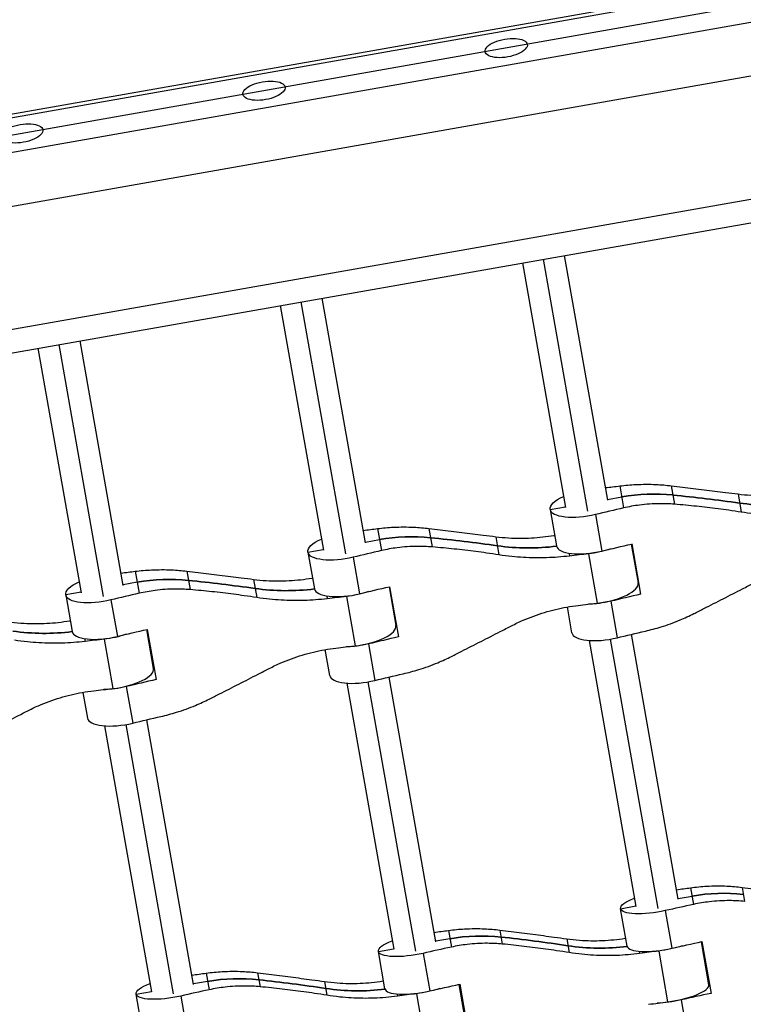
# Model space of a CAD drawing. Units: millimetres. Extents: x -6635 to 8951, y -6756 to 7090.
# Drawn here: x 3930 to 4200, y 2846 to 3215 of the extents above; entities that cross this region are included whole.
import ezdxf

# ---------------------------------------------------------------- set-up
doc = ezdxf.new("R2010")
doc.units = ezdxf.units.MM
doc.header["$LTSCALE"] = 20
doc.layers.add('2d', color=230, linetype='Continuous')

msp = doc.modelspace()

# ---------------------------------------------------------------- linework, layer by layer
at = {"layer": '2d'}
for p, q in [((4460.8, 3272.13), (3850.72, 3164.56)), ((3851.85, 3166.19), (4459.18, 3273.28)), ((3793.59, 3141.58), (4522.35, 3270.08)), ((4466.09, 3266.61), (3847.63, 3157.56)), ((4525.81, 3250.44), (3797.05, 3121.94)), ((3804.92, 3077.34), (4533.67, 3205.84)), ((3806.42, 3068.83), (4535.18, 3197.32)), ((4142.12, 3030.78), (4125.5, 3125.09)), ((4149.51, 3034.96), (4133.37, 3126.48)), ((4117.62, 3123.7), (4133.75, 3032.18)), ((4058.91, 3018.98), (4042.77, 3110.5)), ((4027.01, 3107.72), (4043.15, 3016.2)), ((4051.52, 3014.81), (4034.89, 3109.11)), ((3936.41, 3091.75), (3952.55, 3000.23)), ((3960.92, 2998.83), (3944.29, 3093.14)), ((3968.31, 3003), (3952.17, 3094.53)), ((4154.03, 3040.23), (4155.48, 3032.01)), ((4173.26, 3040.3), (4174.49, 3033.38)), ((4149.47, 3035.19), (4154.75, 3036.12)), ((4198.25, 3037.22), (4199.45, 3030.41)), ((4128, 3031.41), (4133.71, 3032.41)), ((4128, 3031.41), (4130.41, 3017.76)), ((4144.91, 3029.52), (4147.32, 3015.87)), ((4063.43, 3024.26), (4064.87, 3016.04)), ((4082.66, 3024.33), (4083.88, 3017.4)), ((4107.64, 3021.24), (4108.84, 3014.44)), ((4058.87, 3019.22), (4064.15, 3020.15)), ((4158.31, 3018.46), (4160.87, 3003.92)), ((4158.5, 3018.51), (4161.82, 2999.71)), ((4037.4, 3015.43), (4043.11, 3016.44)), ((4037.4, 3015.43), (4039.81, 3001.78)), ((4135.05, 3015.05), (4135.23, 3014)), ((4142.37, 3014.82), (4145.63, 2996.37)), ((4054.31, 3013.54), (4056.72, 2999.89)), ((3972.82, 3008.28), (3974.27, 3000.06)), ((3992.06, 3008.35), (3993.28, 3001.43)), ((3973.55, 3004.17), (3968.26, 3003.24)), ((4017.04, 3005.27), (4018.24, 2998.46)), ((4161.1, 3003.79), (4160.89, 3003.75)), ((3952.51, 3000.46), (3946.8, 2999.46)), ((3946.8, 2999.46), (3949.2, 2985.81)), ((4067.71, 3002.49), (4070.27, 2987.95)), ((4067.9, 3002.53), (4071.22, 2983.74)), ((3963.71, 2997.57), (3966.12, 2983.92)), ((4044.45, 2999.08), (4044.63, 2998.03)), ((4051.77, 2998.85), (4055.02, 2980.39)), ((4150.63, 2997.08), (4153.04, 2983.43)), ((4136.13, 2985.31), (4134.43, 2994.94)), ((3979.67, 2971.97), (3977.1, 2986.51)), ((3977.3, 2986.55), (3980.61, 2967.76)), ((4070.5, 2987.82), (4070.29, 2987.78)), ((4175.84, 2885.65), (4158.37, 2984.71)), ((3953.84, 2983.1), (3954.03, 2982.05)), ((3961.17, 2982.87), (3964.42, 2964.42)), ((4060.03, 2981.1), (4062.44, 2967.45)), ((4142.53, 2982.41), (4160.08, 2882.87)), ((4168.33, 2882.15), (4150.57, 2982.91)), ((4045.53, 2969.34), (4043.83, 2978.97)), ((3979.69, 2971.8), (3979.89, 2971.84)), ((4051.93, 2966.43), (4069.48, 2866.9)), ((4077.73, 2866.18), (4059.96, 2966.93)), ((4085.24, 2869.67), (4067.77, 2968.73)), ((3953.23, 2962.99), (3954.92, 2953.36)), ((3969.43, 2965.13), (3971.84, 2951.47)), ((3994.63, 2853.7), (3977.17, 2952.76)), ((3961.33, 2950.46), (3978.88, 2850.92)), ((3987.13, 2850.2), (3969.36, 2950.95)), ((4180.54, 2889.87), (4181.64, 2883.65)), ((4199.76, 2890.02), (4200.69, 2884.78)), ((4175.81, 2885.83), (4181.09, 2886.76)), ((4154.34, 2882.04), (4160.05, 2883.05)), ((4156.82, 2867.98), (4154.34, 2882.04)), ((4171.05, 2881.3), (4173.53, 2867.24)), ((4089.94, 2873.9), (4091.04, 2867.67)), ((4109.16, 2874.04), (4110.09, 2868.8)), ((4090.49, 2870.78), (4085.2, 2869.85)), ((4134.18, 2870.76), (4135.09, 2865.6)), ((4063.74, 2866.07), (4069.45, 2867.07)), ((4187.38, 2853.59), (4184.54, 2869.68)), ((4184.74, 2869.72), (4188.15, 2850.36)), ((4066.21, 2852.01), (4063.74, 2866.07)), ((4080.45, 2865.33), (4082.92, 2851.27)), ((4161.31, 2866.11), (4161.46, 2865.27)), ((4168.58, 2866.19), (4171.93, 2847.18)), ((3999.34, 2857.92), (4000.43, 2851.7)), ((4018.56, 2858.07), (4019.48, 2852.82)), ((3999.88, 2854.81), (3994.6, 2853.88)), ((4043.57, 2854.78), (4044.48, 2849.63)), ((4096.78, 2837.62), (4093.94, 2853.7)), ((4094.14, 2853.75), (4097.55, 2834.39)), ((4187.61, 2853.45), (4187.4, 2853.42)), ((3973.13, 2850.09), (3978.84, 2851.1)), ((3975.61, 2836.03), (3973.13, 2850.09)), ((3989.84, 2849.35), (3992.32, 2835.29)), ((4070.71, 2850.13), (4070.86, 2849.29)), ((4077.98, 2850.22), (4081.33, 2831.2)), ((4176.94, 2847.89), (4179.42, 2833.83))]:
    msp.add_line(p, q, dxfattribs=at)
at = {"layer": '2d', "extrusion": (0, 0, -1)}
for centre, major_axis, ratio, start_param, end_param in [((4111.56, 3204.1), (7.88, 1.39), 0.423659, 1.570796, 4.712389), ((4111.56, 3204.1), (7.88, 1.39), 0.423659, 4.712389, 7.853982), ((4020.96, 3188.13), (7.88, 1.39), 0.423659, 1.570796, 4.712389), ((4020.96, 3188.13), (7.88, 1.39), 0.423659, 4.712389, 7.853982), ((3930.36, 3172.15), (7.88, 1.39), 0.423659, 4.712389, 7.853982), ((3930.36, 3172.15), (7.88, 1.39), 0.423659, 1.570796, 4.712389), ((4141.59, 3033.8), (13.59, 2.4), 0.353467, 3.141593, 4.094016), ((4165.41, 2975.67), (64.63, 11.4), 0.935447, 4.712389, 5.005418), ((4096.5, 2477.56), (590.88, 104.19), 0.935447, -1.277767, -1.235591), ((4212.28, 3106.85), (77.58, 13.68), 0.935447, 1.622849, 1.906002), ((4141.59, 3033.8), (13.59, 2.4), 0.353467, 1.386562, 3.141593), ((4074.81, 2959.69), (64.63, 11.4), 0.935447, 4.712389, 5.005418), ((4050.99, 3017.83), (13.59, 2.4), 0.353467, 3.141593, 4.094016), ((4005.9, 2461.59), (590.88, 104.19), 0.935447, -1.277767, -1.235591), ((4121.68, 3090.87), (77.58, 13.68), 0.935447, 1.622849, 1.906002), ((4204.45, 2942.21), (233.69, 41.21), 0.353467, 4.528154, 4.577126), ((4050.99, 3017.83), (13.59, 2.4), 0.353467, 1.386562, 3.141593), ((4144.03, 3019.98), (13.59, 2.4), 0.353467, 1.130361, 1.755031), ((3960.39, 3001.85), (13.59, 2.4), 0.353467, 3.141593, 4.094016), ((3984.21, 2943.72), (64.63, 11.4), 0.935447, 4.712389, 5.005418), ((3915.3, 2445.61), (590.88, 104.19), 0.935447, -1.277767, -1.235591), ((3960.39, 3001.85), (13.59, 2.4), 0.353467, 1.386562, 3.141593), ((4031.08, 3074.89), (77.58, 13.68), 0.935447, 1.622849, 1.906002), ((4053.43, 3004.01), (13.59, 2.4), 0.353467, 1.130361, 1.755031), ((4113.85, 2926.24), (233.69, 41.21), 0.353467, 4.528154, 4.577126), ((4117.13, 2907.61), (233.69, 41.21), 0.353467, -1.417222, -1.386562), ((4147.31, 3001.36), (13.59, 2.4), 0.353467, 1.386562, 2.011231), ((3940.47, 3058.92), (77.58, 13.68), 0.935447, 1.622849, 1.906002), ((3962.82, 2988.03), (13.59, 2.4), 0.353467, 1.130361, 1.755031), ((4023.25, 2910.26), (233.69, 41.21), 0.353467, 4.528154, 4.577126), ((4210.17, 2909.77), (233.69, 41.21), 0.353467, 4.528154, 4.574422), ((4056.71, 2985.38), (13.59, 2.4), 0.353467, 1.386562, 2.011231), ((4026.53, 2891.64), (233.69, 41.21), 0.353467, -1.417222, -1.386562), ((4119.57, 2893.79), (233.69, 41.21), 0.353467, 4.528154, 4.574422), ((3935.93, 2875.66), (233.69, 41.21), 0.353467, -1.417222, -1.386562), ((3966.11, 2969.41), (13.59, 2.4), 0.353467, 1.386562, 2.011231), ((4028.97, 2877.82), (233.69, 41.21), 0.353467, 4.528154, 4.574422), ((4167.93, 2884.44), (13.59, 2.4), 0.267652, 3.141593, 4.094016), ((4192.07, 2824.49), (64.63, 11.4), 0.963516, -1.570796, -1.277767), ((4167.93, 2884.44), (13.59, 2.4), 0.267652, 1.386562, 3.141593), ((4101.47, 2808.51), (64.63, 11.4), 0.963516, -1.570796, -1.277767), ((4035.05, 2296.27), (590.88, 104.19), 0.963516, -1.277767, -1.235591), ((4077.33, 2868.46), (13.59, 2.4), 0.267652, 3.141593, 4.094016), ((4147.71, 2943.27), (77.58, 13.68), 0.963516, 1.622833, 1.906002), ((4170.44, 2870.21), (13.59, 2.4), 0.267652, 1.087345, 1.755031), ((4227.18, 2813.3), (233.69, 41.21), 0.267652, 4.528154, 4.577126), ((4077.33, 2868.46), (13.59, 2.4), 0.267652, 1.386562, 3.141593), ((4010.86, 2792.54), (64.63, 11.4), 0.963516, -1.570796, -1.277767), ((3944.45, 2280.29), (590.88, 104.19), 0.963516, -1.277767, -1.235591), ((3986.72, 2852.49), (13.59, 2.4), 0.267652, 3.141593, 4.094016), ((4057.1, 2927.29), (77.58, 13.68), 0.963516, 1.622833, 1.906002), ((4079.84, 2854.23), (13.59, 2.4), 0.267652, 1.087345, 1.755031), ((4136.58, 2797.33), (233.69, 41.21), 0.267652, 4.528154, 4.577126), ((3986.72, 2852.49), (13.59, 2.4), 0.267652, 1.386562, 3.141593), ((4139.96, 2778.14), (233.69, 41.21), 0.267652, -1.417222, -1.386562), ((4173.82, 2851.02), (13.59, 2.4), 0.267652, 1.386562, 2.054247)]:
    msp.add_ellipse(centre, major_axis=major_axis, ratio=ratio, start_param=start_param, end_param=end_param, dxfattribs=at)
at = {"layer": '2d'}
for centre, major_axis, ratio, start_param, end_param in [((4171.74, 3127.72), (233.69, 41.21), 0.353467, 4.551561, 4.574422), ((4165.41, 2975.67), (64.63, 11.4), 0.935447, 1.277767, 1.570796), ((4096.5, 2477.56), (590.88, 104.19), 0.935447, 1.235591, 1.277767), ((4212.28, 3106.85), (77.58, 13.68), 0.935447, 4.377184, 4.660336), ((4202.04, 2955.86), (233.69, 41.21), 0.353467, 1.708763, 1.755031), ((4081.14, 3111.74), (233.69, 41.21), 0.353467, 4.551561, 4.574422), ((4074.81, 2959.69), (64.63, 11.4), 0.935447, 1.277767, 1.570796), ((4005.9, 2461.59), (590.88, 104.19), 0.935447, 1.235591, 1.277767), ((4121.68, 3090.87), (77.58, 13.68), 0.935447, 4.377184, 4.660336), ((4144, 3020.15), (13.59, 2.4), 0.353467, 3.141593, 4.896624), ((4111.44, 2939.89), (233.69, 41.21), 0.353467, 1.708763, 1.755031), ((4113.88, 2926.07), (233.69, 41.21), 0.353467, 1.386562, 1.417222), ((3990.54, 3095.77), (233.69, 41.21), 0.353467, 4.551561, 4.574422), ((4177.46, 3095.28), (233.69, 41.21), 0.353467, 4.576276, 4.577126), ((3984.21, 2943.72), (64.63, 11.4), 0.935447, 1.277767, 1.570796), ((3915.3, 2445.61), (590.88, 104.19), 0.935447, 1.235591, 1.277767), ((4147.28, 3001.53), (13.59, 2.4), 0.353467, 4.528154, 6.283185), ((4020.84, 2923.91), (233.69, 41.21), 0.353467, 1.708763, 1.755031), ((4031.08, 3074.89), (77.58, 13.68), 0.935447, 4.377184, 4.660336), ((4053.4, 3004.18), (13.59, 2.4), 0.353467, 3.141593, 4.896624), ((4207.76, 2923.42), (233.69, 41.21), 0.353467, 1.706059, 1.755031), ((4023.28, 2910.09), (233.69, 41.21), 0.353467, 1.386562, 1.417222), ((4086.86, 3079.3), (233.69, 41.21), 0.353467, 4.576276, 4.577126), ((3940.47, 3058.92), (77.58, 13.68), 0.935447, 4.377184, 4.660336), ((3962.79, 2988.2), (13.59, 2.4), 0.353467, 3.141593, 4.896624), ((4056.68, 2985.55), (13.59, 2.4), 0.353467, 4.528154, 6.283185), ((4149.72, 2987.71), (13.59, 2.4), 0.353467, 3.141593, 4.896624), ((3932.67, 2894.12), (233.69, 41.21), 0.353467, 1.386562, 1.417222), ((4117.16, 2907.44), (233.69, 41.21), 0.353467, 1.706059, 1.755031), ((3996.26, 3063.32), (233.69, 41.21), 0.353467, 4.576276, 4.577126), ((3966.08, 2969.58), (13.59, 2.4), 0.353467, 4.528154, 6.283185), ((4026.56, 2891.47), (233.69, 41.21), 0.353467, 1.706059, 1.755031), ((4059.12, 2971.73), (13.59, 2.4), 0.353467, 3.141593, 4.896624), ((3968.51, 2955.76), (13.59, 2.4), 0.353467, 3.141593, 4.896624), ((4201.76, 2957.49), (233.69, 41.21), 0.267652, 4.551561, 4.574422), ((4192.07, 2824.49), (64.63, 11.4), 0.963516, 1.277767, 1.570796), ((4224.7, 2827.36), (233.69, 41.21), 0.267652, 1.708763, 1.755031), ((4111.15, 2941.52), (233.69, 41.21), 0.267652, 4.551561, 4.574422), ((4101.47, 2808.51), (64.63, 11.4), 0.963516, 1.277767, 1.570796), ((4035.05, 2296.27), (590.88, 104.19), 0.963516, 1.235591, 1.277767), ((4134.1, 2811.39), (233.69, 41.21), 0.267652, 1.708763, 1.755031), ((4147.71, 2943.27), (77.58, 13.68), 0.963516, 4.377184, 4.660352), ((4170.41, 2870.38), (13.59, 2.4), 0.267652, 3.141593, 4.896624), ((4136.61, 2797.15), (233.69, 41.21), 0.267652, 1.386562, 1.417222), ((4020.55, 2925.54), (233.69, 41.21), 0.267652, 4.551561, 4.574422), ((4010.86, 2792.54), (64.63, 11.4), 0.963516, 1.277767, 1.570796), ((3944.45, 2280.29), (590.88, 104.19), 0.963516, 1.235591, 1.277767), ((4207.65, 2924.08), (233.69, 41.21), 0.267653, 4.576276, 4.577126), ((4057.1, 2927.29), (77.58, 13.68), 0.963516, 4.377184, 4.660352), ((4079.8, 2854.4), (13.59, 2.4), 0.267652, 3.141593, 4.896624), ((4173.79, 2851.2), (13.59, 2.4), 0.267652, 4.528154, 6.283185), ((4043.5, 2795.41), (233.69, 41.21), 0.267652, 1.708763, 1.755031), ((4046.01, 2781.18), (233.69, 41.21), 0.267652, 1.386562, 1.417222), ((4230.59, 2793.94), (233.69, 41.21), 0.267652, 1.706059, 1.755031)]:
    msp.add_ellipse(centre, major_axis=major_axis, ratio=ratio, start_param=start_param, end_param=end_param, dxfattribs=at)
for points, knots in [([(4154.03, 3040.23), (4156.02, 3040.48), (4158.03, 3040.66), (4162.57, 3040.88), (4165.11, 3040.89), (4169.52, 3040.68), (4171.4, 3040.52), (4173.26, 3040.3)], [15.919502, 15.919502, 15.919502, 15.919502, 21.749816, 21.749816, 28.999755, 28.999755, 34.403507, 34.403507, 34.403507, 34.403507]), ([(4173.26, 3040.3), (4174.65, 3040.13), (4176.07, 3039.96), (4180.15, 3039.47), (4182.85, 3039.14), (4188.25, 3038.47), (4190.95, 3038.14), (4195.16, 3037.61), (4196.72, 3037.41), (4198.25, 3037.22)], [3.430406, 3.430406, 3.430406, 3.430406, 7.467226, 7.467226, 14.934453, 14.934453, 22.401679, 22.401679, 26.90205, 26.90205, 26.90205, 26.90205]), ([(4198.25, 3037.22), (4199.83, 3037.02), (4201.42, 3036.87), (4205.86, 3036.6), (4208.73, 3036.59), (4214.42, 3036.9), (4217.26, 3037.23), (4220.13, 3037.72), (4220.22, 3037.74), (4220.3, 3037.75)], [225.767218, 225.767218, 225.767218, 225.767218, 230.381704, 230.381704, 238.633479, 238.633479, 246.885254, 246.885254, 247.134923, 247.134923, 247.134923, 247.134923]), ([(4174.49, 3033.38), (4172.63, 3033.53), (4170.76, 3033.6), (4166.4, 3033.56), (4163.89, 3033.39), (4159.41, 3032.81), (4157.43, 3032.46), (4155.48, 3032.01)], [196.919636, 196.919636, 196.919636, 196.919636, 202.323387, 202.323387, 209.573326, 209.573326, 215.40364, 215.40364, 215.40364, 215.40364]), ([(4199.45, 3030.41), (4197.92, 3030.65), (4196.35, 3030.88), (4192.12, 3031.48), (4189.43, 3031.83), (4184.03, 3032.47), (4181.33, 3032.76), (4177.27, 3033.14), (4175.86, 3033.26), (4174.49, 3033.38)], [2.966856, 2.966856, 2.966856, 2.966856, 7.467226, 7.467226, 14.934453, 14.934453, 22.401679, 22.401679, 26.438499, 26.438499, 26.438499, 26.438499]), ([(4225.83, 3029.98), (4224.4, 3029.81), (4222.95, 3029.66), (4218.65, 3029.34), (4215.77, 3029.25), (4210.01, 3029.33), (4207.12, 3029.49), (4202.64, 3029.96), (4201.04, 3030.16), (4199.45, 3030.41)], [12.256019, 12.256019, 12.256019, 12.256019, 16.503551, 16.503551, 24.755326, 24.755326, 33.007102, 33.007102, 37.621588, 37.621588, 37.621588, 37.621588]), ([(4063.43, 3024.26), (4065.41, 3024.51), (4067.43, 3024.69), (4071.97, 3024.91), (4074.5, 3024.91), (4078.91, 3024.71), (4080.79, 3024.55), (4082.66, 3024.33)], [15.919502, 15.919502, 15.919502, 15.919502, 21.749816, 21.749816, 28.999755, 28.999755, 34.403507, 34.403507, 34.403507, 34.403507]), ([(4082.66, 3024.33), (4084.05, 3024.16), (4085.47, 3023.99), (4089.55, 3023.49), (4092.25, 3023.16), (4097.65, 3022.5), (4100.35, 3022.16), (4104.56, 3021.63), (4106.12, 3021.44), (4107.64, 3021.24)], [3.430406, 3.430406, 3.430406, 3.430406, 7.467226, 7.467226, 14.934453, 14.934453, 22.401679, 22.401679, 26.90205, 26.90205, 26.90205, 26.90205]), ([(4107.64, 3021.24), (4109.23, 3021.04), (4110.82, 3020.89), (4115.26, 3020.62), (4118.13, 3020.61), (4123.82, 3020.93), (4126.66, 3021.25), (4129.53, 3021.75), (4129.61, 3021.76), (4129.7, 3021.78)], [225.767218, 225.767218, 225.767218, 225.767218, 230.381704, 230.381704, 238.633479, 238.633479, 246.885254, 246.885254, 247.134923, 247.134923, 247.134923, 247.134923]), ([(4083.88, 3017.4), (4082.03, 3017.55), (4080.16, 3017.62), (4075.79, 3017.59), (4073.29, 3017.41), (4068.81, 3016.84), (4066.83, 3016.48), (4064.87, 3016.04)], [196.919636, 196.919636, 196.919636, 196.919636, 202.323387, 202.323387, 209.573326, 209.573326, 215.40364, 215.40364, 215.40364, 215.40364]), ([(4108.84, 3014.44), (4107.31, 3014.67), (4105.75, 3014.91), (4101.52, 3015.51), (4098.82, 3015.86), (4093.43, 3016.5), (4090.73, 3016.78), (4086.67, 3017.17), (4085.26, 3017.29), (4083.88, 3017.4)], [2.966856, 2.966856, 2.966856, 2.966856, 7.467226, 7.467226, 14.934453, 14.934453, 22.401679, 22.401679, 26.438499, 26.438499, 26.438499, 26.438499]), ([(4135.23, 3014), (4133.79, 3013.83), (4132.34, 3013.69), (4128.05, 3013.37), (4125.17, 3013.27), (4119.41, 3013.35), (4116.51, 3013.52), (4112.04, 3013.98), (4110.43, 3014.19), (4108.84, 3014.44)], [12.256019, 12.256019, 12.256019, 12.256019, 16.503551, 16.503551, 24.755326, 24.755326, 33.007102, 33.007102, 37.621588, 37.621588, 37.621588, 37.621588]), ([(3972.82, 3008.28), (3974.81, 3008.53), (3976.82, 3008.71), (3981.37, 3008.93), (3983.9, 3008.94), (3988.31, 3008.73), (3990.19, 3008.57), (3992.06, 3008.35)], [15.919502, 15.919502, 15.919502, 15.919502, 21.749816, 21.749816, 28.999755, 28.999755, 34.403507, 34.403507, 34.403507, 34.403507]), ([(3992.06, 3008.35), (3993.45, 3008.18), (3994.86, 3008.01), (3998.94, 3007.52), (4001.65, 3007.19), (4007.05, 3006.52), (4009.75, 3006.19), (4013.96, 3005.66), (4015.52, 3005.46), (4017.04, 3005.27)], [3.430406, 3.430406, 3.430406, 3.430406, 7.467226, 7.467226, 14.934453, 14.934453, 22.401679, 22.401679, 26.90205, 26.90205, 26.90205, 26.90205]), ([(4017.04, 3005.27), (4018.62, 3005.07), (4020.22, 3004.92), (4024.66, 3004.64), (4027.52, 3004.64), (4033.22, 3004.95), (4036.05, 3005.27), (4038.93, 3005.77), (4039.01, 3005.79), (4039.1, 3005.8)], [225.767218, 225.767218, 225.767218, 225.767218, 230.381704, 230.381704, 238.633479, 238.633479, 246.885254, 246.885254, 247.134923, 247.134923, 247.134923, 247.134923]), ([(4181.7, 2992.44), (4182.95, 2993.07), (4184.22, 2993.71), (4187.89, 2995.57), (4190.32, 2996.81), (4195.17, 2999.28), (4197.58, 3000.52), (4201.36, 3002.46), (4202.76, 3003.17), (4204.12, 3003.88)], [3.430406, 3.430406, 3.430406, 3.430406, 7.467226, 7.467226, 14.934453, 14.934453, 22.401679, 22.401679, 26.90205, 26.90205, 26.90205, 26.90205]), ([(3993.28, 3001.43), (3991.43, 3001.58), (3989.56, 3001.65), (3985.19, 3001.61), (3982.69, 3001.44), (3978.21, 3000.86), (3976.23, 3000.51), (3974.27, 3000.06)], [196.919636, 196.919636, 196.919636, 196.919636, 202.323387, 202.323387, 209.573326, 209.573326, 215.40364, 215.40364, 215.40364, 215.40364]), ([(4018.24, 2998.46), (4016.71, 2998.7), (4015.14, 2998.93), (4010.92, 2999.53), (4008.22, 2999.88), (4002.82, 3000.52), (4000.13, 3000.81), (3996.07, 3001.19), (3994.66, 3001.31), (3993.28, 3001.43)], [2.966856, 2.966856, 2.966856, 2.966856, 7.467226, 7.467226, 14.934453, 14.934453, 22.401679, 22.401679, 26.438499, 26.438499, 26.438499, 26.438499]), ([(4044.63, 2998.03), (4043.19, 2997.86), (4041.74, 2997.71), (4037.44, 2997.39), (4034.57, 2997.3), (4028.8, 2997.38), (4025.91, 2997.54), (4021.43, 2998.01), (4019.83, 2998.21), (4018.24, 2998.46)], [12.256019, 12.256019, 12.256019, 12.256019, 16.503551, 16.503551, 24.755326, 24.755326, 33.007102, 33.007102, 37.621588, 37.621588, 37.621588, 37.621588]), ([(4113.52, 2987.9), (4114.94, 2988.63), (4116.39, 2989.32), (4120.47, 2991.09), (4123.16, 2992.08), (4128.62, 2993.73), (4131.39, 2994.4), (4135.61, 2995.16), (4137.05, 2995.37), (4138.49, 2995.55)], [225.767218, 225.767218, 225.767218, 225.767218, 230.381704, 230.381704, 238.633479, 238.633479, 246.885254, 246.885254, 251.132786, 251.132786, 251.132786, 251.132786]), ([(4163.6, 2985.92), (4165.56, 2986.37), (4167.51, 2986.89), (4171.85, 2988.23), (4174.24, 2989.09), (4178.31, 2990.8), (4180.03, 2991.59), (4181.7, 2992.44)], [15.919502, 15.919502, 15.919502, 15.919502, 21.749816, 21.749816, 28.999755, 28.999755, 34.403507, 34.403507, 34.403507, 34.403507]), ([(3926.44, 2989.29), (3928.02, 2989.09), (3929.61, 2988.94), (3934.06, 2988.67), (3936.92, 2988.66), (3942.62, 2988.98), (3945.45, 2989.3), (3948.33, 2989.79), (3948.41, 2989.81), (3948.49, 2989.82)], [225.767218, 225.767218, 225.767218, 225.767218, 230.381704, 230.381704, 238.633479, 238.633479, 246.885254, 246.885254, 247.134923, 247.134923, 247.134923, 247.134923]), ([(4091.1, 2976.46), (4092.35, 2977.09), (4093.62, 2977.74), (4097.29, 2979.6), (4099.72, 2980.83), (4104.56, 2983.3), (4106.98, 2984.54), (4110.76, 2986.48), (4112.16, 2987.2), (4113.52, 2987.9)], [3.430406, 3.430406, 3.430406, 3.430406, 7.467226, 7.467226, 14.934453, 14.934453, 22.401679, 22.401679, 26.90205, 26.90205, 26.90205, 26.90205]), ([(3954.03, 2982.05), (3952.59, 2981.88), (3951.14, 2981.74), (3946.84, 2981.41), (3943.97, 2981.32), (3938.2, 2981.4), (3935.31, 2981.57), (3930.83, 2982.03), (3929.23, 2982.24), (3927.64, 2982.48)], [12.256019, 12.256019, 12.256019, 12.256019, 16.503551, 16.503551, 24.755326, 24.755326, 33.007102, 33.007102, 37.621588, 37.621588, 37.621588, 37.621588]), ([(4022.92, 2971.93), (4024.34, 2972.66), (4025.78, 2973.34), (4029.87, 2975.12), (4032.55, 2976.1), (4038.02, 2977.76), (4040.79, 2978.42), (4045.01, 2979.18), (4046.45, 2979.4), (4047.88, 2979.57)], [225.767218, 225.767218, 225.767218, 225.767218, 230.381704, 230.381704, 238.633479, 238.633479, 246.885254, 246.885254, 251.132786, 251.132786, 251.132786, 251.132786]), ([(4073, 2969.95), (4074.96, 2970.39), (4076.91, 2970.91), (4081.25, 2972.26), (4083.64, 2973.12), (4087.71, 2974.82), (4089.42, 2975.61), (4091.1, 2976.46)], [15.919502, 15.919502, 15.919502, 15.919502, 21.749816, 21.749816, 28.999755, 28.999755, 34.403507, 34.403507, 34.403507, 34.403507]), ([(4000.5, 2960.49), (4001.75, 2961.12), (4003.02, 2961.76), (4006.68, 2963.62), (4009.11, 2964.86), (4013.96, 2967.33), (4016.38, 2968.57), (4020.16, 2970.5), (4021.56, 2971.22), (4022.92, 2971.93)], [3.430406, 3.430406, 3.430406, 3.430406, 7.467226, 7.467226, 14.934453, 14.934453, 22.401679, 22.401679, 26.90205, 26.90205, 26.90205, 26.90205]), ([(3932.32, 2955.95), (3933.74, 2956.68), (3935.18, 2957.37), (3939.26, 2959.14), (3941.95, 2960.13), (3947.41, 2961.78), (3950.19, 2962.45), (3954.41, 2963.21), (3955.84, 2963.42), (3957.28, 2963.6)], [225.767218, 225.767218, 225.767218, 225.767218, 230.381704, 230.381704, 238.633479, 238.633479, 246.885254, 246.885254, 251.132786, 251.132786, 251.132786, 251.132786]), ([(3982.4, 2953.97), (3984.35, 2954.41), (3986.31, 2954.94), (3990.65, 2956.28), (3993.03, 2957.14), (3997.11, 2958.85), (3998.82, 2959.64), (4000.5, 2960.49)], [15.919502, 15.919502, 15.919502, 15.919502, 21.749816, 21.749816, 28.999755, 28.999755, 34.403507, 34.403507, 34.403507, 34.403507]), ([(3909.9, 2944.51), (3911.15, 2945.14), (3912.42, 2945.79), (3916.08, 2947.65), (3918.51, 2948.88), (3923.36, 2951.35), (3925.78, 2952.59), (3929.55, 2954.53), (3930.95, 2955.25), (3932.32, 2955.95)], [3.430406, 3.430406, 3.430406, 3.430406, 7.467226, 7.467226, 14.934453, 14.934453, 22.401679, 22.401679, 26.90205, 26.90205, 26.90205, 26.90205]), ([(4180.54, 2889.87), (4182.53, 2890.15), (4184.53, 2890.34), (4189.07, 2890.6), (4191.6, 2890.61), (4196.01, 2890.41), (4197.89, 2890.25), (4199.76, 2890.02)], [15.919502, 15.919502, 15.919502, 15.919502, 21.749816, 21.749816, 28.999755, 28.999755, 34.403507, 34.403507, 34.403507, 34.403507]), ([(4199.76, 2890.02), (4201.15, 2889.85), (4202.57, 2889.67), (4206.65, 2889.16), (4209.36, 2888.81), (4214.77, 2888.1), (4217.47, 2887.74), (4221.69, 2887.16), (4223.25, 2886.95), (4224.78, 2886.74)], [3.430406, 3.430406, 3.430406, 3.430406, 7.467226, 7.467226, 14.934453, 14.934453, 22.401679, 22.401679, 26.90205, 26.90205, 26.90205, 26.90205]), ([(4200.69, 2884.78), (4198.83, 2884.95), (4196.96, 2885.04), (4192.58, 2885.06), (4190.07, 2884.92), (4185.58, 2884.4), (4183.6, 2884.07), (4181.64, 2883.65)], [196.919636, 196.919636, 196.919636, 196.919636, 202.323387, 202.323387, 209.573326, 209.573326, 215.40364, 215.40364, 215.40364, 215.40364]), ([(4089.94, 2873.9), (4091.92, 2874.17), (4093.93, 2874.37), (4098.47, 2874.62), (4101, 2874.63), (4105.41, 2874.43), (4107.29, 2874.27), (4109.16, 2874.04)], [15.919502, 15.919502, 15.919502, 15.919502, 21.749816, 21.749816, 28.999755, 28.999755, 34.403507, 34.403507, 34.403507, 34.403507]), ([(4109.16, 2874.04), (4110.55, 2873.87), (4111.97, 2873.7), (4116.05, 2873.18), (4118.76, 2872.83), (4124.17, 2872.13), (4126.87, 2871.76), (4131.09, 2871.19), (4132.65, 2870.97), (4134.18, 2870.76)], [3.430406, 3.430406, 3.430406, 3.430406, 7.467226, 7.467226, 14.934453, 14.934453, 22.401679, 22.401679, 26.90205, 26.90205, 26.90205, 26.90205]), ([(4134.18, 2870.76), (4135.76, 2870.54), (4137.36, 2870.37), (4141.81, 2870.04), (4144.68, 2869.99), (4150.39, 2870.24), (4153.23, 2870.52), (4156.11, 2870.98), (4156.2, 2870.99), (4156.28, 2871.01)], [225.767218, 225.767218, 225.767218, 225.767218, 230.381704, 230.381704, 238.633479, 238.633479, 246.885254, 246.885254, 247.134923, 247.134923, 247.134923, 247.134923]), ([(4110.09, 2868.8), (4108.23, 2868.98), (4106.36, 2869.07), (4101.98, 2869.09), (4099.47, 2868.95), (4094.98, 2868.42), (4092.99, 2868.09), (4091.04, 2867.67)], [196.919636, 196.919636, 196.919636, 196.919636, 202.323387, 202.323387, 209.573326, 209.573326, 215.40364, 215.40364, 215.40364, 215.40364]), ([(4135.09, 2865.6), (4133.55, 2865.85), (4131.99, 2866.09), (4127.76, 2866.72), (4125.05, 2867.1), (4119.65, 2867.79), (4116.95, 2868.1), (4112.88, 2868.53), (4111.47, 2868.67), (4110.09, 2868.8)], [2.966856, 2.966856, 2.966856, 2.966856, 7.467226, 7.467226, 14.934453, 14.934453, 22.401679, 22.401679, 26.438499, 26.438499, 26.438499, 26.438499]), ([(4161.46, 2865.27), (4160.02, 2865.08), (4158.58, 2864.92), (4154.29, 2864.55), (4151.42, 2864.44), (4145.65, 2864.5), (4142.76, 2864.66), (4138.28, 2865.13), (4136.68, 2865.35), (4135.09, 2865.6)], [12.256019, 12.256019, 12.256019, 12.256019, 16.503551, 16.503551, 24.755326, 24.755326, 33.007102, 33.007102, 37.621588, 37.621588, 37.621588, 37.621588]), ([(3999.34, 2857.92), (4001.32, 2858.19), (4003.33, 2858.39), (4007.87, 2858.65), (4010.4, 2858.66), (4014.81, 2858.46), (4016.69, 2858.3), (4018.56, 2858.07)], [15.919502, 15.919502, 15.919502, 15.919502, 21.749816, 21.749816, 28.999755, 28.999755, 34.403507, 34.403507, 34.403507, 34.403507]), ([(4018.56, 2858.07), (4019.95, 2857.9), (4021.36, 2857.72), (4025.45, 2857.21), (4028.16, 2856.86), (4033.56, 2856.15), (4036.26, 2855.79), (4040.49, 2855.21), (4042.05, 2855), (4043.57, 2854.78)], [3.430406, 3.430406, 3.430406, 3.430406, 7.467226, 7.467226, 14.934453, 14.934453, 22.401679, 22.401679, 26.90205, 26.90205, 26.90205, 26.90205]), ([(4019.48, 2852.82), (4017.62, 2853), (4015.75, 2853.09), (4011.38, 2853.11), (4008.87, 2852.97), (4004.38, 2852.45), (4002.39, 2852.12), (4000.43, 2851.7)], [196.919636, 196.919636, 196.919636, 196.919636, 202.323387, 202.323387, 209.573326, 209.573326, 215.40364, 215.40364, 215.40364, 215.40364]), ([(4044.48, 2849.63), (4042.95, 2849.88), (4041.38, 2850.12), (4037.15, 2850.75), (4034.45, 2851.12), (4029.05, 2851.81), (4026.34, 2852.12), (4022.27, 2852.55), (4020.87, 2852.69), (4019.48, 2852.82)], [2.966856, 2.966856, 2.966856, 2.966856, 7.467226, 7.467226, 14.934453, 14.934453, 22.401679, 22.401679, 26.438499, 26.438499, 26.438499, 26.438499]), ([(4043.57, 2854.78), (4045.16, 2854.56), (4046.76, 2854.39), (4051.21, 2854.06), (4054.08, 2854.02), (4059.79, 2854.26), (4062.63, 2854.55), (4065.51, 2855), (4065.6, 2855.02), (4065.68, 2855.03)], [225.767218, 225.767218, 225.767218, 225.767218, 230.381704, 230.381704, 238.633479, 238.633479, 246.885254, 246.885254, 247.134923, 247.134923, 247.134923, 247.134923]), ([(4070.86, 2849.29), (4069.42, 2849.1), (4067.97, 2848.94), (4063.68, 2848.58), (4060.81, 2848.47), (4055.05, 2848.52), (4052.16, 2848.68), (4047.68, 2849.16), (4046.08, 2849.37), (4044.48, 2849.63)], [12.256019, 12.256019, 12.256019, 12.256019, 16.503551, 16.503551, 24.755326, 24.755326, 33.007102, 33.007102, 37.621588, 37.621588, 37.621588, 37.621588])]:
    msp.add_open_spline(points, degree=3, knots=knots, dxfattribs=at)

doc.saveas('drawing.dxf')
